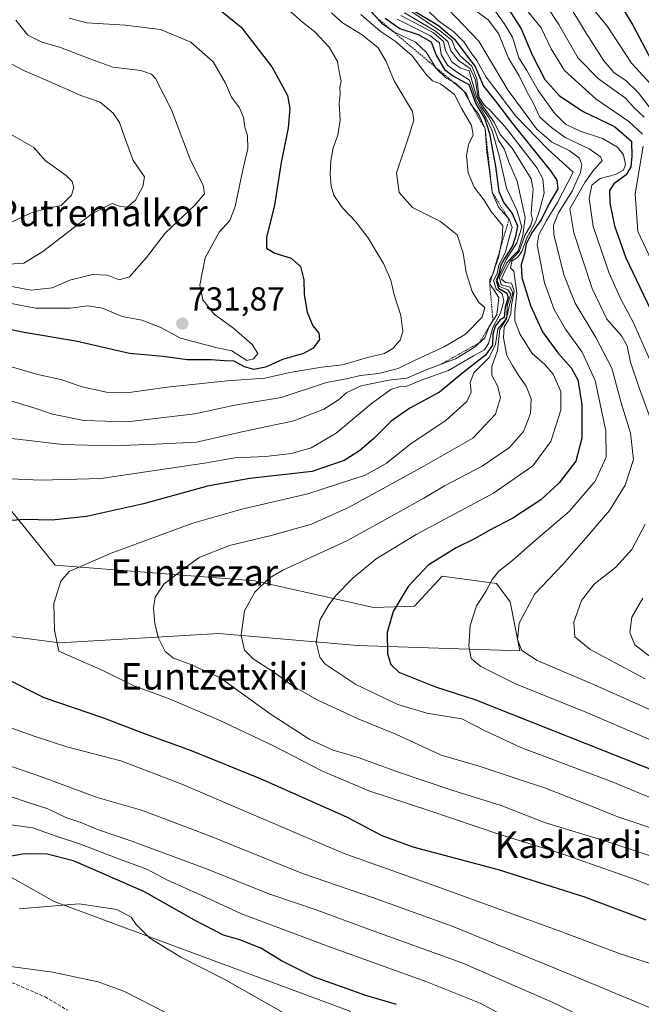
# Model space of a CAD drawing. Units: metres. Extents: x 593457 to 596893, y 4754516 to 4756876.
# Drawn here: x 595064 to 595252, y 4754954 to 4755251 of the extents above; entities that cross this region are included whole.
import ezdxf
from ezdxf.enums import TextEntityAlignment as Align

# ---------------------------------------------------------------- set-up
doc = ezdxf.new("R2010")
doc.units = ezdxf.units.M
doc.header["$MEASUREMENT"] = 0
doc.linetypes.add('TRAZOS', pattern=[0.75, 0.5, -0.25])
doc.linetypes.add('TRAZOSX2', pattern=[1.5, 1, -0.5])
for name, color, linetype, lineweight in [('Arbolado forestal CxS', 92, 'Continuous', 0), ('Carátula', 7, 'Continuous', 5), ('Curva de nivel maestra', 36, 'Continuous', 30), ('Curva de nivel normal', 36, 'Continuous', 0), ('Escarpado lineal', 39, 'TRAZOS', 0), ('Pastizal CxS', 92, 'Continuous', 0), ('Punto de cota en terreno', 7, 'Continuous', 0), ('Rótulo de punto de cota en terreno', 19, 'Continuous', 0), ('Senda', 19, 'TRAZOSX2', 0), ('Texto cartográfico', 19, 'Continuous', 0)]:
    doc.layers.add(name, color=color, linetype=linetype, lineweight=lineweight)
doc.styles.add('Arial', font='txt', dxfattribs={"height": 0.2})

# ---------------------------------------------------------------- blocks, each defined once
blk = doc.blocks.new('*U158')
at = {"layer": 'Arbolado forestal CxS', "color": 92, "linetype": 'Continuous', "lineweight": 0}
for points in [[(595164.1527, 4754951.7775, 728.3339), (595074.6153, 4754984.9767, 730.6575), (595043.0583, 4755002.6155, 723.8979)], [(595050.4179, 4755066.2879, 699.06), (595076.2538, 4755063.0253, 694.88), (595124.3247, 4755065.7717, 686.3382), (595166.1471, 4755062.1395, 676.6372), (595215.1932, 4755060.5559, 665.9807), (595212.225, 4755075.3849, 665.3449), (595208.1053, 4755080.8789, 667.5583), (595191.6902, 4755083.0821, 672.0336), (595185.5818, 4755076.4129, 672.2667), (595183.3832, 4755074.0121, 672.5629), (595170.9511, 4755073.6851, 675.686), (595135.1794, 4755081.6975, 684.3161), (595074.8813, 4755086.3737, 694.9854), (595057.0267, 4755108.3537, 701.7574)]]:
    blk.add_polyline3d(points, dxfattribs=at)
blk = doc.blocks.new('5PATER')
at = {"layer": 'Carátula', "linetype": 'Continuous', "lineweight": 5}
h = blk.add_hatch(color=250, dxfattribs=at)
edge = h.paths.add_edge_path()
edge.add_ellipse((0, 0.01), major_axis=(-1.33, -1.34), ratio=0.999422, start_angle=0, end_angle=360)

msp = doc.modelspace()

# ---------------------------------------------------------------- linework, layer by layer
at = {"layer": 'Arbolado forestal CxS', "color": 92, "linetype": 'Continuous', "lineweight": 0}
for points in [[(595057.0267, 4755108.3537, 701.75738), (595074.8813, 4755086.3737, 694.98536), (595135.1794, 4755081.6975, 684.31612), (595170.9511, 4755073.6851, 675.68596), (595183.3832, 4755074.0121, 672.56287), (595185.5818, 4755076.4129, 672.26665), (595191.6902, 4755083.0821, 672.03358), (595208.1053, 4755080.8789, 667.55826), (595212.225, 4755075.3849, 665.34489), (595215.1932, 4755060.5559, 665.98069), (595166.1471, 4755062.1395, 676.63725), (595124.3247, 4755065.7717, 686.33817), (595076.2538, 4755063.0253, 694.87997), (595050.4179, 4755066.2879, 699.06)], [(595043.0583, 4755002.6155, 723.89786), (595074.6153, 4754984.9767, 730.65753), (595164.1527, 4754951.7775, 728.33392)]]:
    msp.add_polyline3d(points, dxfattribs=at)
at = {"layer": 'Curva de nivel maestra', "color": 36, "linetype": 'Continuous', "lineweight": 30}
for points in [[(595242.32, 4755260.92, 625), (595249.21, 4755249.38, 625), (595254.78, 4755238.92, 625)], [(595119.48, 4755258.18, 725), (595131.04, 4755248.74, 725), (595140.25, 4755236.82, 725), (595143.47, 4755230.91, 725), (595145, 4755228.11, 725), (595145.72, 4755224.24, 725), (595145.18, 4755218.33, 725), (595143.09, 4755207.91, 725), (595141.04, 4755195, 725), (595138.68, 4755185.28, 725), (595138.69, 4755182.1, 725), (595141.16, 4755180.52, 725), (595146.1, 4755179.08, 725), (595148.93, 4755176.55, 725), (595149.9, 4755172.52, 725), (595150.05, 4755168.11, 725), (595150.9, 4755162.74, 725), (595152.61, 4755158.64, 725), (595154.43, 4755156.46, 725), (595154.62, 4755154.5, 725), (595152.79, 4755151.86, 725), (595149.79, 4755150.24, 725), (595143.49, 4755148.5, 725), (595138.32, 4755146.15, 725), (595134.86, 4755145.44, 725), (595132.04, 4755146.22, 725), (595128.92, 4755147.96, 725), (595126.03, 4755148.06, 725), (595122, 4755148.36, 725), (595114.72, 4755148.42, 725), (595107.47, 4755149.33, 725), (595097.28, 4755150.28, 725), (595081.11, 4755153.96, 725), (595065.54, 4755156.58, 725), (595052.85, 4755159.22, 725)], [(595210.46, 4755256.32, 650), (595215.54, 4755248.22, 650), (595218.88, 4755240.38, 650), (595222.7, 4755232.95, 650), (595227.08, 4755228.08, 650), (595234.26, 4755223.35, 650), (595243.75, 4755218.79, 650), (595248.89, 4755214.33, 650), (595248.96, 4755209.8, 650), (595248.66, 4755206.61, 650), (595247.2, 4755204.22, 650), (595243.49, 4755201.44, 650), (595242.19, 4755199.44, 650), (595242.36, 4755195.66, 650), (595243.69, 4755188.77, 650), (595247.19, 4755179.11, 650), (595257.81, 4755156.79, 650)], [(595183.56, 4755253.48, 675), (595190.55, 4755249.25, 675), (595195.42, 4755245.16, 675), (595198.61, 4755240.78, 675), (595201.62, 4755236.85, 675), (595204.2, 4755230.96, 675), (595207.8, 4755226.41, 675), (595212.9, 4755219.64, 675), (595224.36, 4755205.41, 675), (595226.31, 4755202.63, 675), (595226.6, 4755199.92, 675), (595223.92, 4755195.36, 675), (595221.56, 4755190.59, 675), (595218.65, 4755186.56, 675), (595217.02, 4755183.23, 675), (595216.54, 4755180.31, 675), (595215.53, 4755177.14, 675), (595215.74, 4755173.2, 675), (595218.33, 4755164.77, 675), (595221.99, 4755156.77, 675), (595226.57, 4755150.52, 675), (595230.63, 4755146, 675), (595232.63, 4755142.33, 675), (595233.84, 4755134.92, 675), (595233.91, 4755124.7, 675), (595232.08, 4755117.8, 675), (595227.04, 4755111.21, 675), (595221.47, 4755106.08, 675), (595213.01, 4755100.6, 675), (595205.65, 4755096.78, 675), (595201.71, 4755094.44, 675), (595195.96, 4755091.69, 675), (595187.44, 4755086.42, 675), (595181.46, 4755080.02, 675), (595176.86, 4755072.41, 675), (595175.13, 4755066.07, 675), (595175.19, 4755059.67, 675), (595176.17, 4755056.42, 675), (595178.65, 4755054.15, 675), (595189.7, 4755049.74, 675), (595201.55, 4755045.91, 675), (595257.37, 4755023.78, 675)], [(595174.45, 4755251.48, 700), (595178.92, 4755248.31, 700), (595184.41, 4755246.53, 700), (595188.33, 4755244.29, 700), (595189.84, 4755240.3, 700), (595192.43, 4755235.99, 700), (595195.12, 4755233.98, 700), (595199.8, 4755231.5, 700), (595201.88, 4755225.58, 700), (595204.53, 4755221.06, 700), (595206.02, 4755216.71, 700), (595207.81, 4755206.67, 700), (595208.83, 4755199.19, 700), (595210.33, 4755195.7, 700), (595212.87, 4755192.57, 700), (595214.46, 4755188.83, 700), (595213.84, 4755185.54, 700), (595212.94, 4755182.76, 700), (595210.47, 4755178.98, 700), (595209.33, 4755176.75, 700), (595208.91, 4755174.52, 700), (595207.98, 4755172.34, 700), (595208.68, 4755170.04, 700), (595211.23, 4755168.53, 700), (595211.61, 4755167.19, 700), (595210.68, 4755164.29, 700), (595210.45, 4755161.19, 700), (595209.2, 4755160.43, 700), (595207.7, 4755158.52, 700), (595206.98, 4755156.11, 700), (595206.9, 4755152.77, 700), (595204.74, 4755149.77, 700), (595197.94, 4755144.44, 700), (595190.92, 4755138.6, 700), (595181.89, 4755133.76, 700), (595176.29, 4755129.88, 700), (595171.04, 4755124.61, 700), (595166.74, 4755120.96, 700), (595162.16, 4755118, 700), (595152.41, 4755114.72, 700), (595133.61, 4755112.54, 700), (595120.87, 4755110.23, 700), (595101.53, 4755104.9, 700), (595084.36, 4755101.06, 700), (595073.94, 4755099.96, 700), (595065.53, 4755100.2, 700), (595060.67, 4755099.75, 700)], [(595058.12, 4755053.15, 700), (595071.41, 4755046.45, 700), (595089.11, 4755040.48, 700), (595102.02, 4755035.5, 700), (595115.9, 4755030.52, 700), (595136.8, 4755022.06, 700), (595162.84, 4755010.46, 700), (595173.51, 4755004.81, 700), (595182.88, 4755001.4, 700), (595208.59, 4754994.54, 700), (595234.64, 4754986.32, 700), (595253.15, 4754979.37, 700)], [(595177.91, 4754953.83, 725), (595168.64, 4754956.56, 725), (595152.85, 4754962.22, 725), (595143.2, 4754967.04, 725), (595137, 4754970.81, 725), (595130.63, 4754973.33, 725), (595125.73, 4754974.77, 725), (595116.91, 4754979.28, 725), (595101.84, 4754987.87, 725), (595088.94, 4754993.48, 725), (595080.45, 4754997.17, 725), (595072.44, 4754999.2, 725), (595065.58, 4754999.33, 725), (595055.94, 4754997.56, 725)]]:
    msp.add_polyline3d(points, dxfattribs=at)
at = {"layer": 'Curva de nivel normal', "color": 36, "linetype": 'Continuous', "lineweight": 0}
for points in [[(595219.12, 4755261.48, 640), (595226.92, 4755249.6, 640), (595232.8, 4755239.44, 640), (595238.85, 4755233.21, 640), (595247.01, 4755227.3, 640), (595249.8, 4755224.31, 640), (595252.68, 4755221.6, 640)], [(595060.29, 4755146.68, 720), (595069.59, 4755143.99, 720), (595076.62, 4755142.39, 720), (595083.07, 4755140.2, 720), (595090.32, 4755138.62, 720), (595097.17, 4755138.47, 720), (595108.68, 4755140.1, 720), (595126.75, 4755142.05, 720), (595138.13, 4755142.84, 720), (595145.75, 4755144.52, 720), (595155.41, 4755146.12, 720), (595161.59, 4755146.85, 720), (595169.14, 4755149.1, 720), (595174.26, 4755150.31, 720), (595176.85, 4755151.81, 720), (595179.05, 4755154.29, 720), (595179.83, 4755156.92, 720), (595179.22, 4755161.72, 720), (595177.2, 4755167.96, 720), (595176.2, 4755172.45, 720), (595174.01, 4755177.43, 720), (595169.27, 4755185.3, 720), (595165.67, 4755189.99, 720), (595161.49, 4755194.32, 720), (595159.02, 4755198.09, 720), (595158.22, 4755200.77, 720), (595157.86, 4755204.44, 720), (595158.11, 4755208.44, 720), (595158.84, 4755212.37, 720), (595160.17, 4755216.15, 720), (595160.88, 4755220.64, 720), (595160.62, 4755225.58, 720), (595160.92, 4755228.66, 720), (595160.78, 4755230.51, 720), (595161.17, 4755232.44, 720), (595160.72, 4755234.77, 720), (595160.15, 4755238.44, 720), (595157.54, 4755242.73, 720), (595153.28, 4755247.36, 720), (595149.54, 4755250.29, 720), (595142.59, 4755256.4, 720)], [(595199.24, 4755255.6, 660), (595205.6, 4755250.98, 660), (595208.66, 4755246.88, 660), (595211.7, 4755239.38, 660), (595214.92, 4755234.11, 660), (595217.38, 4755229.11, 660), (595219.14, 4755225.9, 660), (595221.16, 4755221.61, 660), (595224.66, 4755218.48, 660), (595228.79, 4755215.42, 660), (595236.07, 4755212, 660), (595239.51, 4755209.65, 660), (595240.02, 4755208.5, 660), (595237.23, 4755205.28, 660), (595234.73, 4755201.9, 660), (595230.21, 4755193.91, 660), (595231.48, 4755186.71, 660), (595236.99, 4755169.88, 660), (595241.41, 4755160.6, 660), (595245.86, 4755155.62, 660), (595247.5, 4755152.6, 660), (595248.6, 4755147.63, 660), (595251.26, 4755139.63, 660), (595255.58, 4755127.81, 660)], [(595206.2, 4755255.68, 655), (595210.39, 4755249.88, 655), (595212.89, 4755245.71, 655), (595214.82, 4755239.48, 655), (595217.26, 4755235.7, 655), (595220.72, 4755229.69, 655), (595225.58, 4755222.79, 655), (595228.97, 4755219.51, 655), (595233.41, 4755217.34, 655), (595240.13, 4755215.15, 655), (595244.6, 4755212.58, 655), (595246.42, 4755210.19, 655), (595247.03, 4755207.3, 655), (595246.49, 4755205.65, 655), (595244.07, 4755204.33, 655), (595239.41, 4755203.07, 655), (595236.93, 4755201.08, 655), (595236.09, 4755197.03, 655), (595237.3, 4755188.63, 655), (595242.11, 4755174.53, 655), (595245.51, 4755166.87, 655), (595249.44, 4755159.55, 655), (595255.5, 4755145.84, 655)], [(595215.4, 4755256.1, 645), (595221.54, 4755248.57, 645), (595224.59, 4755242.21, 645), (595228.6, 4755235.72, 645), (595238.14, 4755226.98, 645), (595248.06, 4755220.26, 645), (595252.17, 4755216.48, 645)], [(595229.67, 4755256.1, 635), (595234.67, 4755247.7, 635), (595240.55, 4755238.58, 635), (595243.63, 4755235, 635), (595247.11, 4755232.68, 635), (595250.86, 4755229.05, 635), (595255.2, 4755223.44, 635)], [(595052.74, 4755138.61, 715), (595068.45, 4755133.86, 715), (595074.07, 4755132, 715), (595083.54, 4755130.1, 715), (595096.6, 4755129.64, 715), (595117.07, 4755132.12, 715), (595129.07, 4755134.67, 715), (595143.07, 4755137.03, 715), (595156.74, 4755141.54, 715), (595162.74, 4755142.68, 715), (595167.01, 4755143.61, 715), (595172.5, 4755144.26, 715), (595178.44, 4755145.71, 715), (595184.14, 4755148.61, 715), (595192.26, 4755152.3, 715), (595198.76, 4755156.14, 715), (595203.78, 4755161.27, 715), (595204.57, 4755164.14, 715), (595202.79, 4755165.63, 715), (595200.77, 4755168.99, 715), (595198.99, 4755174.77, 715), (595198.06, 4755180.53, 715), (595196.25, 4755186.04, 715), (595191.17, 4755190.09, 715), (595182.7, 4755194.35, 715), (595178.7, 4755198.86, 715), (595177.93, 4755204.81, 715), (595181.87, 4755216.44, 715), (595183.11, 4755220.69, 715), (595182.73, 4755223.28, 715), (595177.16, 4755232.53, 715), (595174.76, 4755238.44, 715), (595172.35, 4755242.48, 715), (595167.52, 4755246.44, 715), (595161.58, 4755250.09, 715), (595158.26, 4755253.03, 715)], [(595058.07, 4755125.02, 710), (595064.41, 4755124.32, 710), (595077.07, 4755122.84, 710), (595092.2, 4755122.43, 710), (595105.25, 4755122.95, 710), (595117.53, 4755123.56, 710), (595132.62, 4755126.94, 710), (595146.91, 4755129.96, 710), (595155.95, 4755133.46, 710), (595160.42, 4755136.33, 710), (595162.95, 4755138.54, 710), (595167.25, 4755140.5, 710), (595175.62, 4755142.21, 710), (595181.07, 4755142.86, 710), (595187.37, 4755145.59, 710), (595195.68, 4755148.66, 710), (595201.38, 4755152.13, 710), (595204.58, 4755155.01, 710), (595205.89, 4755158.44, 710), (595208.18, 4755162.09, 710), (595208.85, 4755167.06, 710), (595207.44, 4755169.41, 710), (595206.06, 4755171.25, 710), (595206.06, 4755172.61, 710), (595207.1, 4755174.44, 710), (595207.69, 4755176.44, 710), (595208.7, 4755179.27, 710), (595209.8, 4755184.77, 710), (595210, 4755188.78, 710), (595206.48, 4755193.12, 710), (595204.28, 4755196.64, 710), (595201.32, 4755200.45, 710), (595199.51, 4755204.81, 710), (595199.08, 4755210.02, 710), (595199.69, 4755213.28, 710), (595201.05, 4755216.22, 710), (595200.58, 4755219.11, 710), (595197.63, 4755224.11, 710), (595195.47, 4755228.4, 710), (595191.18, 4755231.61, 710), (595188.81, 4755232.51, 710), (595186.97, 4755234.34, 710), (595182.69, 4755240.06, 710), (595177.51, 4755244.54, 710), (595172.94, 4755247.59, 710), (595167.13, 4755252.59, 710)], [(595059.41, 4755112.56, 705), (595070.41, 4755112.1, 705), (595088.62, 4755112.61, 705), (595119.95, 4755117.22, 705), (595129.07, 4755118.77, 705), (595138.41, 4755119.16, 705), (595146.25, 4755120.1, 705), (595152.12, 4755121.82, 705), (595159.71, 4755126.2, 705), (595170.23, 4755135.08, 705), (595176.18, 4755139.42, 705), (595178.67, 4755140.2, 705), (595181.07, 4755140.41, 705), (595185.63, 4755142.35, 705), (595193.61, 4755145.11, 705), (595201.17, 4755149.6, 705), (595204.45, 4755151.43, 705), (595205.65, 4755153.27, 705), (595207.04, 4755158.09, 705), (595209.34, 4755162.44, 705), (595210.36, 4755166.11, 705), (595209.85, 4755168.28, 705), (595208, 4755169.81, 705), (595207.18, 4755172.28, 705), (595208.34, 4755174.44, 705), (595208.84, 4755176.86, 705), (595210.84, 4755180.95, 705), (595211.94, 4755185.22, 705), (595212.88, 4755188.28, 705), (595211.88, 4755190.77, 705), (595208.72, 4755194.42, 705), (595206.81, 4755198.91, 705), (595205.99, 4755205.36, 705), (595205.14, 4755211.17, 705), (595204.67, 4755218.04, 705), (595202.74, 4755222.44, 705), (595200.29, 4755225.66, 705), (595199.02, 4755228.67, 705), (595197.26, 4755230.44, 705), (595195.73, 4755231.84, 705), (595192.86, 4755233.35, 705), (595189.93, 4755236.28, 705), (595186.95, 4755241.06, 705), (595183.62, 4755244.24, 705), (595177.09, 4755247.39, 705), (595173.46, 4755249.82, 705), (595170.04, 4755253.74, 705)], [(595179.22, 4755252.25, 690), (595189.02, 4755247.1, 690), (595192.14, 4755244.4, 690), (595192.67, 4755241.76, 690), (595194.59, 4755238.29, 690), (595197.22, 4755236.33, 690), (595199.86, 4755235.56, 690), (595202.02, 4755227.88, 690), (595203.54, 4755224.57, 690), (595205.67, 4755221.58, 690), (595207.37, 4755218.25, 690), (595208.73, 4755214.64, 690), (595210.44, 4755212.04, 690), (595211.7, 4755208.35, 690), (595214.34, 4755202.27, 690), (595216.8, 4755191.3, 690), (595216.06, 4755185.92, 690), (595214.69, 4755181.31, 690), (595212.89, 4755179.58, 690), (595211.19, 4755177.64, 690), (595209.02, 4755173.16, 690), (595209.55, 4755170.97, 690), (595212.22, 4755170.26, 690), (595213, 4755168.54, 690), (595211.96, 4755164.55, 690), (595211.09, 4755160.77, 690), (595209.15, 4755157.48, 690), (595208.43, 4755151.16, 690), (595206.65, 4755146.35, 690), (595206.68, 4755143.73, 690), (595208.41, 4755140.51, 690), (595209.27, 4755137, 690), (595207.76, 4755131.94, 690), (595200.96, 4755124.69, 690), (595186.16, 4755116.25, 690), (595163.6, 4755103.88, 690), (595152.29, 4755098.81, 690), (595140.5, 4755095.48, 690), (595127.48, 4755092.34, 690), (595118.35, 4755088.72, 690), (595113.79, 4755085.45, 690), (595107.69, 4755080.71, 690), (595105.05, 4755076.77, 690), (595104.54, 4755073.55, 690), (595104.96, 4755068.72, 690), (595106.1, 4755064.34, 690), (595108.1, 4755060.38, 690), (595110.56, 4755058.38, 690), (595115.34, 4755056.61, 690), (595124.56, 4755052.49, 690), (595139.8, 4755041.54, 690), (595151.74, 4755033.76, 690), (595158.82, 4755030.6, 690), (595166.39, 4755028.42, 690), (595178.81, 4755023.82, 690), (595194.59, 4755018.52, 690), (595209.56, 4755013.9, 690), (595222.59, 4755008.79, 690), (595241.37, 4755003.07, 690), (595263.69, 4754995.69, 690)], [(595260, 4755005.36, 685), (595244.78, 4755010.48, 685), (595235.81, 4755014.12, 685), (595222.58, 4755019.25, 685), (595213.72, 4755022.17, 685), (595202.9, 4755025.8, 685), (595191.35, 4755029.05, 685), (595177.69, 4755035.39, 685), (595166.57, 4755039.9, 685), (595154.2, 4755045.65, 685), (595146.74, 4755049.89, 685), (595140.58, 4755054.29, 685), (595134.67, 4755058.1, 685), (595131.98, 4755060.77, 685), (595131.01, 4755065.26, 685), (595132.02, 4755072.67, 685), (595135.19, 4755078.31, 685), (595139.5, 4755082.46, 685), (595143.57, 4755084.94, 685), (595163.14, 4755093.84, 685), (595178.18, 4755102.17, 685), (595186.18, 4755106.62, 685), (595192.41, 4755110.32, 685), (595203.74, 4755116.26, 685), (595212.04, 4755121.87, 685), (595216.24, 4755126.71, 685), (595218.33, 4755132.14, 685), (595218.59, 4755136.57, 685), (595217.01, 4755140.4, 685), (595214.6, 4755143.89, 685), (595212.98, 4755146.68, 685), (595211.27, 4755149.64, 685), (595210.22, 4755155.02, 685), (595210.43, 4755158.32, 685), (595211.76, 4755160.42, 685), (595212.46, 4755162.37, 685), (595212.6, 4755164.94, 685), (595213.39, 4755169.1, 685), (595212.59, 4755171.51, 685), (595210.79, 4755171.7, 685), (595209.59, 4755172.7, 685), (595210.66, 4755175.13, 685), (595212.33, 4755178.2, 685), (595214.96, 4755181.11, 685), (595216.68, 4755185.9, 685), (595218.43, 4755189.03, 685), (595218.95, 4755190.83, 685), (595218.56, 4755192.47, 685), (595218.8, 4755195.31, 685), (595219.16, 4755199.9, 685), (595218.55, 4755202.96, 685), (595212.85, 4755212.28, 685), (595209.16, 4755216.4, 685), (595207.37, 4755220.04, 685), (595204.22, 4755224.59, 685), (595202.52, 4755227.22, 685), (595201.74, 4755232.78, 685), (595200.18, 4755236.3, 685), (595196.59, 4755238.66, 685), (595194.33, 4755241.63, 685), (595193.36, 4755244.43, 685), (595189.7, 4755247.57, 685), (595180.33, 4755253.03, 685)], [(595181.64, 4755254, 680), (595191.23, 4755247.59, 680), (595194.75, 4755244.68, 680), (595195.53, 4755242.46, 680), (595197.17, 4755240.1, 680), (595200.66, 4755237.03, 680), (595202.14, 4755233.17, 680), (595202.87, 4755227.57, 680), (595204.05, 4755225.75, 680), (595204.95, 4755224.65, 680), (595206.1, 4755223.8, 680), (595207.09, 4755222.6, 680), (595210.75, 4755218.68, 680), (595220.36, 4755206.2, 680), (595222.04, 4755202.98, 680), (595222.52, 4755198.64, 680), (595221.07, 4755193.48, 680), (595219.92, 4755189.96, 680), (595217.21, 4755185.19, 680), (595215.76, 4755181.02, 680), (595214.53, 4755179.37, 680), (595212.77, 4755178.14, 680), (595212.36, 4755176.11, 680), (595213.3, 4755175.09, 680), (595214.29, 4755168.44, 680), (595213.66, 4755162.73, 680), (595213.66, 4755160.13, 680), (595215.26, 4755156.06, 680), (595218.83, 4755150.31, 680), (595222.74, 4755146.96, 680), (595225.2, 4755144.04, 680), (595227.49, 4755138.82, 680), (595227.57, 4755133.18, 680), (595224.48, 4755123.72, 680), (595219.08, 4755116.38, 680), (595207.15, 4755108.16, 680), (595183.84, 4755095.62, 680), (595171.78, 4755088.35, 680), (595164.69, 4755082.44, 680), (595159.46, 4755077.11, 680), (595157.31, 4755074.11, 680), (595154.73, 4755069.85, 680), (595153.67, 4755063.1, 680), (595154.74, 4755058.7, 680), (595156.24, 4755056.62, 680), (595165.61, 4755050.36, 680), (595178.31, 4755044.36, 680), (595187.07, 4755041.77, 680), (595197.66, 4755040.02, 680), (595204.66, 4755036.44, 680), (595215.42, 4755031.4, 680), (595242.47, 4755021.24, 680), (595262.79, 4755012.86, 680)], [(595186.72, 4755254.34, 670), (595190.74, 4755250.58, 670), (595195.26, 4755247.35, 670), (595198.37, 4755244.25, 670), (595200.5, 4755240.97, 670), (595202.18, 4755238.72, 670), (595204.98, 4755233.64, 670), (595208.92, 4755228.51, 670), (595213.91, 4755221.88, 670), (595223.6, 4755211.95, 670), (595231.25, 4755204.95, 670), (595226.54, 4755195.87, 670), (595223.24, 4755190.39, 670), (595220.92, 4755186.04, 670), (595220.4, 4755183.11, 670), (595222.58, 4755171.57, 670), (595225.52, 4755163.56, 670), (595228.89, 4755157.65, 670), (595233.97, 4755150.71, 670), (595237.93, 4755142.11, 670), (595241.14, 4755126.92, 670), (595241.19, 4755118.99, 670), (595237.89, 4755111.73, 670), (595230.07, 4755102.58, 670), (595219.74, 4755093.89, 670), (595213, 4755087.91, 670), (595208.77, 4755084.6, 670), (595206.78, 4755082.11, 670), (595204.92, 4755078.44, 670), (595202.09, 4755074.11, 670), (595200.14, 4755068.25, 670), (595199.75, 4755061.93, 670), (595200.5, 4755058.3, 670), (595203.41, 4755055.84, 670), (595213.84, 4755050.63, 670), (595235.56, 4755041.9, 670), (595261.67, 4755030.7, 670)], [(595193.57, 4755254.11, 665), (595202.74, 4755244.5, 665), (595211.67, 4755229.61, 665), (595216.28, 4755223.37, 665), (595220.16, 4755218.08, 665), (595224.84, 4755214.1, 665), (595230.08, 4755211.54, 665), (595233.19, 4755209.22, 665), (595233.83, 4755207.36, 665), (595233.48, 4755204.87, 665), (595230.93, 4755199.23, 665), (595226.78, 4755192.74, 665), (595225.35, 4755188.98, 665), (595225.43, 4755186.19, 665), (595228.42, 4755174.04, 665), (595231.84, 4755165.44, 665), (595238.05, 4755155.11, 665), (595242.93, 4755145.88, 665), (595245.74, 4755135.44, 665), (595248.54, 4755126.22, 665), (595249.44, 4755118.34, 665), (595246.99, 4755110.56, 665), (595242.17, 4755102.91, 665), (595235.07, 4755094.6, 665), (595228.07, 4755086.53, 665), (595219.64, 4755077.72, 665), (595214.94, 4755068.89, 665), (595214.43, 4755064, 665), (595215.78, 4755060.64, 665), (595220.34, 4755057.62, 665), (595237.91, 4755050.22, 665), (595271.95, 4755035.04, 665)], [(595255.55, 4755230.58, 630), (595248.9, 4755237.93, 630), (595241.6, 4755248.97, 630), (595237.09, 4755254.51, 630)], [(595056.85, 4755171.41, 735), (595067.66, 4755169.4, 735), (595073.97, 4755170.12, 735), (595079.31, 4755172.44, 735), (595086.13, 4755174.14, 735), (595090.7, 4755173.88, 735), (595094.2, 4755172.5, 735), (595097.36, 4755173.46, 735), (595102.41, 4755179.26, 735), (595108.09, 4755186.61, 735), (595117.04, 4755195.03, 735), (595119.94, 4755198.44, 735), (595119.54, 4755201.11, 735), (595115.73, 4755208.61, 735), (595110, 4755223.8, 735), (595105.2, 4755233.23, 735), (595103.96, 4755234.55, 735), (595100.69, 4755235.65, 735), (595092.26, 4755236.71, 735), (595085.6, 4755239.13, 735), (595076.52, 4755242.61, 735), (595070.63, 4755244.33, 735), (595066.61, 4755246.31, 735), (595062.98, 4755250.86, 735)], [(595059.08, 4755165.87, 730), (595068.97, 4755163.93, 730), (595079.41, 4755163.92, 730), (595084.74, 4755164.64, 730), (595089.14, 4755163.97, 730), (595095.07, 4755161.45, 730), (595101, 4755160.36, 730), (595106.78, 4755158.13, 730), (595112.67, 4755154.87, 730), (595123.74, 4755151.95, 730), (595128.23, 4755151.1, 730), (595132.74, 4755148.17, 730), (595134.78, 4755148.65, 730), (595136.1, 4755150.27, 730), (595134.37, 4755153.04, 730), (595128.76, 4755157.79, 730), (595122.88, 4755162.19, 730), (595119.4, 4755166.44, 730), (595118.51, 4755170.88, 730), (595120.18, 4755179.12, 730), (595124.4, 4755186.86, 730), (595127.55, 4755190.4, 730), (595129.25, 4755194.64, 730), (595131.4, 4755205.16, 730), (595133.04, 4755212.11, 730), (595132.96, 4755216.11, 730), (595132.11, 4755218.62, 730), (595131.68, 4755221.49, 730), (595130.51, 4755224.46, 730), (595128.12, 4755227.62, 730), (595126.3, 4755231.9, 730), (595122.6, 4755238.28, 730), (595115.86, 4755244.24, 730), (595106.65, 4755248.03, 730), (595095.99, 4755249.36, 730), (595084.39, 4755250.09, 730), (595079.06, 4755251.42, 730)], [(595178.11, 4755251.14, 695), (595187.96, 4755246.28, 695), (595190.85, 4755243.98, 695), (595191.42, 4755240.54, 695), (595193.3, 4755237.28, 695), (595196, 4755235.25, 695), (595199.98, 4755232.78, 695), (595201.97, 4755226.77, 695), (595204.93, 4755221.52, 695), (595206.79, 4755217.44, 695), (595208.91, 4755209.9, 695), (595211.12, 4755200.16, 695), (595214.32, 4755193.35, 695), (595215.74, 4755188.44, 695), (595214.29, 4755183.69, 695), (595211.04, 4755178.65, 695), (595209.26, 4755174.71, 695), (595208.3, 4755172.38, 695), (595208.98, 4755170.46, 695), (595211.48, 4755169.51, 695), (595212.47, 4755168.17, 695), (595211.37, 4755164.73, 695), (595211.19, 4755161.48, 695), (595210.4, 4755159.9, 695), (595208.5, 4755157.7, 695), (595207.79, 4755152.95, 695), (595205.85, 4755149.05, 695), (595201.24, 4755144.45, 695), (595200.15, 4755141.51, 695), (595200.49, 4755138.65, 695), (595199.17, 4755135.77, 695), (595192.95, 4755130.12, 695), (595181.91, 4755122.81, 695), (595174.8, 4755117.12, 695), (595168.41, 4755113.61, 695), (595151.16, 4755107.89, 695), (595131.25, 4755103.36, 695), (595116.41, 4755099.04, 695), (595091.74, 4755090.07, 695), (595079.07, 4755084.48, 695), (595076.61, 4755081.6, 695), (595074.47, 4755074.82, 695), (595074.66, 4755066.77, 695), (595075.93, 4755060.44, 695), (595089.24, 4755054.61, 695), (595098.41, 4755050.11, 695), (595109.58, 4755045.94, 695), (595124.37, 4755039.69, 695), (595140.54, 4755032.03, 695), (595155.62, 4755024.27, 695), (595169.54, 4755018.31, 695), (595187.72, 4755012.37, 695), (595209.08, 4755005.19, 695), (595227.28, 4754999.51, 695), (595250.28, 4754991.44, 695), (595263.54, 4754986.11, 695)], [(595060.84, 4755177.21, 740), (595065.37, 4755177.5, 740), (595071.16, 4755181.04, 740), (595085.89, 4755192.45, 740), (595092.1, 4755195.57, 740), (595094.61, 4755194.64, 740), (595096.57, 4755194.45, 740), (595099.1, 4755196.53, 740), (595101.3, 4755200.67, 740), (595101.85, 4755203.55, 740), (595098.39, 4755208.54, 740), (595095.78, 4755215.64, 740), (595094.28, 4755219.98, 740), (595092.42, 4755222.79, 740), (595088.5, 4755226.08, 740), (595082.58, 4755228.16, 740), (595075.2, 4755231.45, 740), (595065.58, 4755235.61, 740), (595056.64, 4755240.21, 740)], [(595054.74, 4755186.73, 745), (595067.42, 4755192.61, 745), (595072.36, 4755194.02, 745), (595076.64, 4755194.9, 745), (595079.83, 4755198.05, 745), (595080.5, 4755200.38, 745), (595080.05, 4755202.23, 745), (595078.17, 4755204.04, 745), (595071.88, 4755208.5, 745), (595068.38, 4755212.45, 745), (595057.73, 4755218.46, 745)], [(595252.38, 4755212.87, 645), (595249.95, 4755198.5, 645), (595250.74, 4755187.14, 645), (595260.81, 4755165.78, 645)], [(595252.95, 4755098.81, 660), (595248.95, 4755091.17, 660), (595244.11, 4755085.77, 660), (595237.57, 4755080.66, 660), (595233.76, 4755075.79, 660), (595231.49, 4755069.19, 660), (595231.79, 4755064.82, 660), (595236.4, 4755060.93, 660), (595252.95, 4755052.15, 660)], [(595252.28, 4755076.44, 655), (595248.93, 4755070.69, 655), (595248.39, 4755066.09, 655), (595249.89, 4755062.35, 655), (595254.73, 4755058.7, 655)], [(595257.76, 4754965.26, 705), (595245.74, 4754969.03, 705), (595226.74, 4754976.18, 705), (595189.74, 4754989.56, 705), (595161.81, 4754999.47, 705), (595113.11, 4755020.36, 705), (595094.71, 4755027.41, 705), (595078.43, 4755031.55, 705), (595068.48, 4755034.85, 705), (595060.08, 4755037.86, 705)], [(595275.83, 4754943.96, 710), (595230.38, 4754962.91, 710), (595194.72, 4754977.5, 710), (595170.93, 4754986.02, 710), (595149.54, 4754993.33, 710), (595120.94, 4755004.98, 710), (595100.96, 4755012.5, 710), (595087.56, 4755016.34, 710), (595071.07, 4755022.45, 710), (595056.69, 4755027.42, 710)], [(595244.18, 4754945.21, 715), (595224.89, 4754954.59, 715), (595197.92, 4754966.29, 715), (595169.47, 4754976.6, 715), (595153.92, 4754982.3, 715), (595139.65, 4754987.15, 715), (595119.73, 4754995.08, 715), (595097.74, 4755003.19, 715), (595087.6, 4755006.63, 715), (595082.95, 4755008.65, 715), (595078.1, 4755010.27, 715), (595072.67, 4755012.9, 715), (595065.83, 4755015.14, 715), (595055.1, 4755018.71, 715)], [(595209.89, 4754950.63, 720), (595203.14, 4754954.22, 720), (595187.03, 4754960.73, 720), (595157.94, 4754971.14, 720), (595141.08, 4754977.44, 720), (595131.12, 4754981.16, 720), (595117.82, 4754987.3, 720), (595109.02, 4754991.29, 720), (595102.52, 4754994.68, 720), (595094.26, 4754997.71, 720), (595082.51, 4755002.21, 720), (595074.88, 4755004.75, 720), (595068.16, 4755007.19, 720), (595058.62, 4755008.49, 720)], [(595143.82, 4754951.32, 730), (595126.1, 4754961.43, 730), (595112.78, 4754968.15, 730), (595103.48, 4754973.83, 730), (595099.37, 4754978, 730), (595097.85, 4754980.2, 730), (595093.44, 4754982.47, 730), (595082.14, 4754984.18, 730), (595064.02, 4754982.72, 730)], [(595108.75, 4754951.13, 735), (595095.76, 4754957.8, 735), (595087.83, 4754960.7, 735), (595074.1, 4754963.57, 735), (595052.46, 4754966.57, 735)]]:
    msp.add_polyline3d(points, dxfattribs=at)
at = {"layer": 'Escarpado lineal', "color": 39, "linetype": 'TRAZOS', "lineweight": 0}
msp.add_polyline3d([(595144.55, 4755291.44, 690.8067), (595153.96, 4755272.11, 706.1084), (595171.75, 4755251.78, 707.357), (595198.14, 4755229.55, 702.7625), (595204.67, 4755218.04, 704.6407), (595206.81, 4755198.91, 705.9443), (595211.88, 4755190.77, 706.0105), (595206.06, 4755171.25, 713.0449), (595207.03, 4755160.26, 705.6614), (595202.98, 4755153.57, 711.1316), (595191.52, 4755147.12, 710.372)], dxfattribs=at)
at = {"layer": 'Pastizal CxS', "color": 92, "linetype": 'Continuous', "lineweight": 0}
for points in [[(595057.0267, 4755108.3537, 701.75738), (595074.8813, 4755086.3737, 694.98536), (595135.1794, 4755081.6975, 684.31612), (595170.9511, 4755073.6851, 675.68596), (595183.3832, 4755074.0121, 672.56287), (595185.5818, 4755076.4129, 672.26665), (595191.6902, 4755083.0821, 672.03358), (595208.1053, 4755080.8789, 667.55826), (595212.225, 4755075.3849, 665.34489), (595215.1932, 4755060.5559, 665.98069), (595166.1471, 4755062.1395, 676.63725), (595124.3247, 4755065.7717, 686.33817), (595076.2538, 4755063.0253, 694.87997), (595050.4179, 4755066.2879, 699.06)], [(595057.0267, 4755108.3537, 701.75738), (595074.8813, 4755086.3737, 694.98536), (595135.1794, 4755081.6975, 684.31612), (595170.9511, 4755073.6851, 675.68596), (595183.3832, 4755074.0121, 672.56287), (595185.5818, 4755076.4129, 672.26665), (595191.6902, 4755083.0821, 672.03358), (595208.1053, 4755080.8789, 667.55826), (595212.225, 4755075.3849, 665.34489), (595215.1932, 4755060.5559, 665.98069), (595166.1471, 4755062.1395, 676.63725), (595124.3247, 4755065.7717, 686.33817), (595076.2538, 4755063.0253, 694.87997), (595050.4179, 4755066.2879, 699.06)], [(595043.0583, 4755002.6155, 723.89786), (595074.6153, 4754984.9767, 730.65753), (595164.1527, 4754951.7775, 728.33392)], [(595043.0583, 4755002.6155, 723.89786), (595074.6153, 4754984.9767, 730.65753), (595164.1527, 4754951.7775, 728.33392)]]:
    msp.add_polyline3d(points, dxfattribs=at)
at = {"layer": 'Senda', "color": 19, "linetype": 'TRAZOSX2', "lineweight": 0}
msp.add_lwpolyline([(595057.7297, 4754962.1997), (595071.8211, 4754956.1761), (595078.6011, 4754952.1177)], dxfattribs=at)

# ---------------------------------------------------------------- block references
at = {"layer": 'Arbolado forestal CxS', "color": 92, "linetype": 'Continuous', "lineweight": 0}
msp.add_blockref('*U158', (0, 0), dxfattribs=at)
at = {"layer": 'Punto de cota en terreno', "linetype": 'Continuous', "lineweight": 0}
msp.add_blockref('5PATER', (595113.25, 4755159.3, 731.87), dxfattribs=at)

# ---------------------------------------------------------------- texts
at = {"layer": 'Rótulo de punto de cota en terreno', "color": 19, "linetype": 'Continuous', "lineweight": 0, "style": 'Arial'}
msp.add_text('731,87', height=7, dxfattribs=at).set_placement((595115.0139, 4755161.0639), align=Align.BOTTOM_LEFT)
at = {"layer": 'Texto cartográfico', "color": 19, "linetype": 'Continuous', "lineweight": 0, "style": 'Arial'}
for s, p in [('Putremalkor', (595088.83025, 4755192.70015)), ('Euntzezar', (595116.84885, 4755084.18015)), ('Euntzetxiki', (595122.9533, 4755052.86015)), ('Kaskardi', (595229.8158, 4755002.06015))]:
    msp.add_text(s, height=8, dxfattribs=at).set_placement(p, align=Align.MIDDLE_CENTER)

doc.saveas('drawing.dxf')
